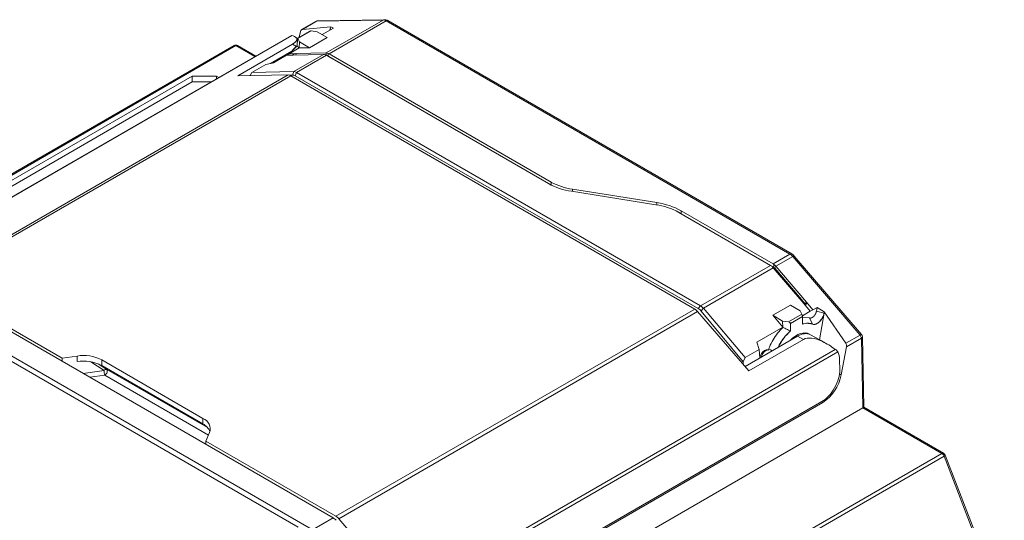
# Model space of a CAD drawing. Units: millimetres. Extents: x 23 to 640, y 202 to 574.
# Drawn here: x 128 to 185, y 544 to 574 of the extents above; entities that cross this region are included whole.
import ezdxf

# ---------------------------------------------------------------- set-up
doc = ezdxf.new("R2010")
doc.units = ezdxf.units.MM

msp = doc.modelspace()

# ---------------------------------------------------------------- linework, layer by layer
at = {"color": 7, "linetype": 'Continuous', "lineweight": 15}
for p, q in [((144.912, 573.441), (144.078, 572.96)), ((144.947, 573.451), (144.12, 572.973)), ((148.817, 573.518), (144.947, 573.451)), ((148.879, 573.536), (145.009, 573.468)), ((145.504, 571.605), (148.817, 573.518)), ((148.979, 573.47), (145.666, 571.557)), ((172.425, 559.935), (148.979, 573.47)), ((172.525, 559.945), (149.079, 573.48)), ((144.56, 572.877), (143.839, 572.461)), ((143.861, 572.44), (144.639, 572.889)), ((144.011, 572.856), (143.936, 572.517)), ((144.12, 572.973), (145.772, 573.118)), ((144.639, 572.889), (144.977, 572.836)), ((144.977, 572.836), (145.551, 572.505)), ((145.269, 572.668), (145.93, 573.049)), ((145.757, 573.054), (145.716, 572.926)), ((145.772, 573.118), (145.757, 573.054)), ((145.93, 573.049), (145.772, 573.118)), ((143.487, 572.619), (118.575, 558.237)), ((143.506, 572.619), (118.61, 558.246)), ((143.488, 572.618), (143.506, 572.619)), ((143.843, 572.463), (143.702, 572.544)), ((143.83, 572.424), (143.817, 572.014)), ((143.843, 572.463), (143.835, 572.468)), ((143.952, 572.244), (143.861, 572.44)), ((143.941, 571.901), (143.952, 572.244)), ((143.952, 572.244), (144.526, 571.913)), ((144.526, 571.913), (145.551, 572.505)), ((140.157, 572.04), (41.923, 515.33)), ((140.257, 572.03), (42.023, 515.32)), ((141.421, 571.426), (140.357, 572.04)), ((140.371, 570.286), (143.541, 572.116)), ((142.276, 570.997), (143.502, 571.705)), ((143.355, 571.562), (143.204, 571.475)), ((143.355, 571.562), (143.941, 571.901)), ((143.355, 571.562), (143.732, 571.57)), ((143.732, 571.57), (143.355, 571.562)), ((143.355, 571.562), (143.355, 571.562)), ((143.732, 571.57), (145.473, 571.605)), ((143.732, 571.57), (143.732, 571.57)), ((143.941, 571.901), (144.526, 571.913)), ((145.473, 571.605), (145.515, 571.47)), ((145.473, 571.605), (145.504, 571.605)), ((145.61, 571.421), (145.614, 571.583)), ((145.61, 571.421), (145.614, 571.582)), ((145.614, 571.583), (145.614, 571.582)), ((158.56, 564.114), (145.666, 571.557)), ((141.991, 570.936), (142.435, 571.032)), ((142.435, 571.032), (143.204, 571.475)), ((143.58, 571.483), (143.204, 571.475)), ((143.58, 571.483), (145.322, 571.518)), ((143.598, 571.528), (143.588, 571.522)), ((143.625, 570.521), (145.352, 571.518)), ((145.515, 571.47), (143.787, 570.473)), ((145.352, 571.518), (145.322, 571.518)), ((145.464, 571.496), (145.463, 571.496)), ((145.464, 571.496), (145.464, 571.495)), ((145.515, 571.47), (158.409, 564.027)), ((158.555, 563.948), (145.696, 571.371)), ((141.091, 570.297), (141.188, 570.472)), ((141.188, 570.472), (141.991, 570.936)), ((141.188, 570.472), (143.625, 570.521)), ((143.546, 570.324), (143.626, 570.521)), ((143.787, 570.473), (143.707, 570.277)), ((143.787, 570.473), (167.233, 556.938)), ((137.723, 570.26), (113.109, 556.051)), ((137.726, 569.929), (113.256, 555.803)), ((122.462, 558.304), (143.294, 570.33)), ((143.456, 570.281), (122.624, 558.255)), ((137.723, 570.26), (139.143, 570.26)), ((137.726, 569.929), (137.723, 570.26)), ((138.829, 569.929), (137.726, 569.929)), ((139.143, 570.26), (139.142, 570.11)), ((139.272, 570.186), (139.143, 570.26)), ((143.294, 570.33), (140.371, 570.286)), ((141.062, 570.297), (141.104, 570.321)), ((143.546, 570.324), (143.375, 570.318)), ((143.456, 570.281), (166.901, 556.747)), ((167.104, 556.771), (143.707, 570.277)), ((158.555, 563.948), (158.56, 564.114)), ((159.738, 563.58), (164.642, 562.802)), ((164.699, 562.922), (159.795, 563.699)), ((166.112, 562.279), (166.117, 562.445)), ((171.445, 559.37), (166.117, 562.445)), ((165.966, 562.358), (171.294, 559.282)), ((171.406, 559.223), (166.112, 562.279)), ((171.445, 559.37), (172.425, 559.935)), ((172.587, 559.796), (171.607, 559.23)), ((176.492, 555.24), (172.587, 559.796)), ((176.579, 555.262), (172.674, 559.819)), ((167.233, 556.938), (171.294, 559.282)), ((171.456, 559.143), (167.395, 556.799)), ((171.345, 559.248), (171.346, 559.249)), ((173.228, 557.062), (171.456, 559.143)), ((171.492, 559.174), (171.489, 559.163)), ((171.492, 559.174), (171.496, 559.335)), ((171.496, 559.335), (171.496, 559.335)), ((171.54, 559.117), (171.607, 559.23)), ((171.542, 559.119), (171.54, 559.117)), ((171.568, 559.084), (171.54, 559.117)), ((171.542, 559.119), (171.607, 559.23)), ((173.31, 557.042), (171.542, 559.119)), ((171.607, 559.23), (173.38, 557.149)), ((145.91, 544.629), (122.465, 558.163)), ((122.624, 558.255), (130.174, 553.896)), ((121.337, 557.433), (144.644, 543.978)), ((146.069, 544.721), (166.901, 556.747)), ((167.104, 556.771), (167.234, 556.938)), ((167.394, 556.8), (167.264, 556.632)), ((167.395, 556.799), (169.832, 553.936)), ((171.424, 556.385), (172.45, 556.977)), ((173.024, 556.645), (172.45, 556.977)), ((173.605, 556.619), (173.228, 557.062)), ((173.31, 557.042), (173.379, 557.149)), ((173.362, 557.029), (173.372, 557.034)), ((173.379, 557.149), (173.38, 557.149)), ((173.756, 556.706), (173.379, 557.149)), ((173.38, 557.149), (173.756, 556.706)), ((173.605, 556.619), (173.756, 556.706)), ((173.756, 556.706), (173.998, 556.846)), ((173.756, 556.706), (173.756, 556.706)), ((173.959, 556.625), (173.998, 556.846)), ((173.998, 556.846), (174.416, 556.582)), ((167.065, 556.608), (146.232, 544.582)), ((170.041, 553.158), (167.065, 556.608)), ((169.709, 553.69), (167.264, 556.632)), ((172.009, 555.698), (171.424, 556.385)), ((171.999, 556.053), (171.424, 556.385)), ((172.337, 556.001), (173.115, 556.45)), ((173.146, 556.307), (172.447, 555.904)), ((173.115, 556.45), (173.024, 556.645)), ((173.142, 556.351), (173.605, 556.619)), ((173.159, 555.878), (173.146, 556.307)), ((173.147, 556.263), (173.552, 556.232)), ((173.73, 555.87), (173.552, 556.232)), ((173.605, 556.619), (173.605, 556.619)), ((174.405, 556.516), (173.959, 556.625)), ((174.405, 556.516), (174.133, 554.969)), ((174.416, 556.582), (174.405, 556.516)), ((175.666, 554.763), (174.416, 556.582)), ((170.503, 554.828), (172.009, 555.698)), ((172.009, 555.698), (171.999, 556.053)), ((171.999, 556.053), (172.337, 556.001)), ((172.009, 555.698), (172.01, 555.682)), ((172.447, 555.904), (172.46, 555.479)), ((173.73, 555.87), (173.733, 555.868)), ((124.295, 555.398), (141.12, 545.685)), ((169.817, 553.418), (172.866, 555.178)), ((170.041, 553.158), (173.211, 554.988)), ((173.211, 554.988), (172.866, 555.178)), ((173.286, 555.319), (173.211, 555.361)), ((174.443, 554.799), (173.612, 555.254)), ((175.666, 554.763), (176.492, 555.24)), ((176.569, 555.054), (175.709, 554.557)), ((176.66, 551.014), (176.569, 555.054)), ((176.72, 551.048), (176.627, 555.137)), ((150.155, 540.036), (175.052, 554.408)), ((170.636, 554.4), (170.503, 554.828)), ((171.171, 554.401), (171.043, 554.381)), ((174.317, 554.859), (174.401, 554.821)), ((174.411, 554.817), (174.371, 554.84)), ((175.709, 554.557), (175.401, 552.933)), ((131.048, 554.022), (130.174, 553.896)), ((130.179, 553.71), (130.174, 553.896)), ((131.048, 553.696), (131.048, 554.022)), ((175.196, 554.261), (150.233, 539.85)), ((169.832, 553.936), (169.709, 553.69)), ((169.832, 553.936), (170.636, 554.4)), ((170.636, 554.4), (170.673, 553.912)), ((170.951, 554.346), (171.043, 554.381)), ((171.394, 554.328), (171.292, 554.384)), ((132.26, 553.57), (132.761, 553.244)), ((138.342, 550.406), (132.472, 553.795)), ((132.472, 553.795), (132.472, 553.468)), ((132.472, 553.468), (138.342, 550.079)), ((169.709, 553.69), (169.712, 553.54)), ((175.306, 553.793), (175.314, 553.227)), ((78.428, 494.305), (176.66, 551.014)), ((174.323, 551.326), (150.783, 537.737)), ((174.272, 551.38), (150.825, 537.844)), ((181.245, 548.368), (176.661, 551.014)), ((181.345, 548.378), (176.72, 551.048)), ((138.342, 550.079), (138.342, 550.406)), ((138.518, 549.079), (138.737, 549.584)), ((138.519, 548.895), (138.518, 549.079)), ((138.518, 549.079), (146.069, 544.721)), ((83.011, 491.658), (181.245, 548.368)), ((181.369, 548.213), (83.134, 491.504)), ((184.803, 539.319), (181.369, 548.213)), ((184.866, 539.383), (181.432, 548.277)), ((141.12, 545.685), (143.882, 544.091)), ((144.704, 543.932), (145.91, 544.629)), ((146.232, 544.582), (150.155, 540.036))]:
    msp.add_line(p, q, dxfattribs=at)
at = {"color": 8, "linetype": 'Continuous', "lineweight": 15}
for p, q in [((141.362, 571.392), (140.257, 572.03)), ((143.541, 572.116), (143.772, 571.976)), ((143.732, 571.57), (143.761, 571.486)), ((143.588, 571.522), (143.603, 571.483)), ((143.614, 571.483), (143.598, 571.528)), ((145.61, 571.421), (145.611, 571.415)), ((145.696, 571.371), (145.691, 571.368)), ((159.794, 563.571), (159.795, 563.699)), ((164.698, 562.793), (164.699, 562.922)), ((171.388, 559.213), (171.406, 559.223)), ((171.568, 559.084), (171.527, 559.06)), ((132.608, 553.186), (131.839, 553.686)), ((131.391, 553.01), (132.608, 553.186)), ((132.656, 552.911), (131.782, 552.785)), ((138.673, 549.437), (132.656, 552.911)), ((132.761, 553.244), (138.612, 549.866)), ((175.3, 552.992), (175.401, 552.933)), ((174.251, 551.367), (174.323, 551.326))]:
    msp.add_line(p, q, dxfattribs=at)
at = {"color": 7, "linetype": 'Continuous', "lineweight": 15, "flags": 128}
for points in [[(166.112, 562.279), (165.961, 562.361), (165.958, 562.363)], [(171.292, 554.384), (171.186, 554.403), (171.057, 554.358), (170.928, 554.255), (170.819, 554.107), (170.752, 553.957)], [(132.761, 553.244), (132.784, 553.218), (132.796, 553.181), (132.797, 553.134), (132.786, 553.083), (132.764, 553.03), (132.733, 552.982), (132.697, 552.941), (132.656, 552.911)]]:
    msp.add_lwpolyline(points, dxfattribs=at)
at = {"color": 8, "linetype": 'Continuous', "lineweight": 15, "flags": 128}
for points in [[(172.587, 559.796), (172.613, 559.81), (172.636, 559.819), (172.654, 559.824), (172.668, 559.823), (172.674, 559.819)], [(176.492, 555.24), (176.519, 555.254), (176.541, 555.263), (176.56, 555.267), (176.573, 555.267), (176.579, 555.262)]]:
    msp.add_lwpolyline(points, dxfattribs=at)
at = {"color": 7, "linetype": 'Continuous', "lineweight": 15}
for centre, radius, start, end in [((145.012, 573.268), 0.2, 91.0012, 119.9973), ((140.257, 571.866), 0.2, 60.0027, 119.9973), ((160.296, 567.443), 3.903, 241.0907, 261.7923), ((160.313, 567.288), 3.626, 241.0911, 261.792), ((164.088, 558.957), 3.885, 61.091, 81.792), ((164.105, 558.801), 4.163, 61.0907, 81.7922), ((176.259, 555.035), 0.311, 3.4011, 41.2041), ((176.427, 555.132), 0.2, 1.2932, 40.6003), ((131.416, 551.756), 2.296, 62.6081, 99.2226), ((171.277, 553.841), 0.601, 122.846, 172.8411), ((131.416, 551.429), 2.296, 62.6081, 99.2226), ((132.727, 553.104), 0.144, 76.2208, 145.4289), ((133.42, 553.187), 0.812, 180.0812, 199.9028), ((138.105, 549.786), 0.663, 342.2079, 69.0556), ((137.949, 549.305), 0.869, 22.0218, 63.1156), ((181.079, 548.109), 0.308, 19.7992, 57.337), ((181.245, 548.205), 0.2, 21.1115, 60.0027)]:
    msp.add_arc(centre, radius, start, end, dxfattribs=at)
at = {"color": 8, "linetype": 'Continuous', "lineweight": 15}
for centre, radius, start, end in [((144.947, 573.379), 0.0714, 90.2468, 119.6544), ((145.011, 573.342), 0.126, 91.1595, 120.4591), ((148.881, 573.409), 0.126, 91.1595, 120.4591), ((149.037, 573.394), 0.0958, 64.0318, 127.2783), ((140.199, 571.948), 0.101, 54.4653, 114.2225), ((140.316, 571.95), 0.099, 65.1476, 126.1655), ((172.483, 559.859), 0.096, 64.0863, 127.199), ((176.529, 555.144), 0.099, 293.9525, 355.8355), ((181.303, 548.291), 0.0963, 64.2024, 127.1106), ((181.338, 548.307), 0.0991, 288.2533, 342.0105)]:
    msp.add_arc(centre, radius, start, end, dxfattribs=at)
at = {"color": 7, "linetype": 'Continuous', "lineweight": 15}
for centre, major_axis, ratio, start_param, end_param in [((148.981, 573.063), (-0.252, 0.432), 0.574351, 5.495277, 5.972623), ((144.152, 572.771), (-0.044, 0.2), 0.697911, 6.192495, 7.268492), ((144.64, 572.808), (0.109, -0.035), 0.686135, 1.803311, 2.588628), ((145.351, 572.942), (0.315, 0.511), 0.556894, 5.038819, 5.252186), ((141.502, 572.082), (2.307, 0.335), 0.222961, 0.15649, 0.487389), ((141.544, 572.106), (2.26, 0.313), 0.232891, 5.762504, 6.42808), ((143.86, 572.357), (-0.018, 0.105), 0.227199, 5.580833, 7.116723), ((144.109, 570.613), (1.077, 1.745), 0.556894, 1.039323, 1.342314), ((143.661, 571.529), (0.0942, 0.0335), 0.247567, 0.638515, 2.208989), ((143.518, 570.955), (-0.876, 2.811), 0.215017, 5.029063, 5.03122), ((145.654, 571.142), (-0.232, 0.443), 0.585366, 5.668583, 5.999419), ((145.654, 571.142), (-0.236, 0.441), 0.597163, 5.516587, 5.663096), ((142.266, 570.59), (0.247, 0.413), 0.56722, 0.381123, 0.592407), ((143.651, 571.523), (0.0942, 0.0335), 0.247423, 2.209428, 3.779902), ((145.527, 571.069), (-0.267, 0.423), 0.568119, 5.621578, 5.952413), ((145.527, 571.069), (-0.263, 0.426), 0.556894, 5.481589, 5.628099), ((145.683, 570.956), (-0.236, 0.441), 0.597163, 5.516587, 5.755259), ((143.434, 569.86), (0.24, 0.653), 0.426519, 0.162776, 0.16522), ((143.434, 569.86), (0.354, 0.612), 0.577335, 0.000041, 0.002485), ((143.462, 569.877), (-0.256, 0.429), 0.56722, 5.48944, 5.966785), ((143.783, 569.397), (-0.291, 0.918), 0.453408, 5.822289, 6.158205), ((172.427, 559.528), (-0.252, 0.432), 0.574351, 5.017932, 5.495277), ((171.306, 558.881), (-0.263, 0.426), 0.556894, 5.33508, 5.481589), ((171.306, 558.881), (-0.255, 0.43), 0.550154, 5.013701, 5.344536), ((171.393, 558.808), (-0.236, 0.441), 0.597163, 5.277914, 5.516587), ((171.433, 558.954), (-0.236, 0.441), 0.597163, 5.370077, 5.516587), ((171.393, 558.808), (-0.244, 0.436), 0.604479, 5.02876, 5.267433), ((171.433, 558.954), (-0.244, 0.436), 0.604479, 5.02876, 5.359596), ((166.908, 556.342), (-0.256, 0.429), 0.56722, 5.012094, 5.48944), ((167.003, 555.992), (-0.127, 0.828), 0.59959, 5.499316, 5.835232), ((166.879, 556.326), (0.354, 0.612), 0.577335, 6.280781, 6.283226), ((166.879, 556.326), (0.5, 0.49), 0.690771, 6.234681, 6.237125), ((173.299, 557.102), (0.0856, -0.0517), 0.778191, 4.307825, 5.878299), ((173.239, 557.002), (0.0856, -0.0517), 0.777848, 0.856903, 1.165074), ((173.309, 557.108), (0.0856, -0.0517), 0.777848, 5.877768, 7.448259), ((173.116, 556.369), (-0.021, 0.103), 0.209808, 4.032765, 5.568655), ((173.991, 556.408), (0.284, 0.529), 0.597163, 3.219484, 5.217189), ((172.336, 555.918), (0.109, -0.033), 0.709818, 0.236624, 1.772514), ((172.851, 554.021), (0.969, 1.807), 0.597163, 0.077892, 0.517516), ((172.851, 554.021), (0.969, 1.807), 0.597163, 1.004326, 1.613159), ((173.442, 553.679), (3.949, -0.77), 0.414874, 1.901987, 1.904144), ((172.851, 554.021), (0.685, 1.278), 0.597163, 6.264467, 7.407418), ((172.885, 553.942), (0.73, 1.31), 0.587639, 0.004286, 0.776851), ((175.316, 552.611), (-2.191, 2.313), 0.375499, 5.528091, 6.193667), ((175.274, 552.586), (-2.13, 2.351), 0.378622, 5.204555, 5.535454), ((175.567, 554.636), (-0.044, 0.2), 0.697911, 4.161806, 5.237804), ((174.245, 553.18), (0.73, 1.311), 0.587367, 5.488668, 5.929488), ((174.254, 552.615), (0.73, 1.311), 0.587367, 3.917871, 5.488668), ((174.303, 552.644), (0.779, 1.398), 0.587367, 3.917871, 5.226868), ((176.519, 551.095), (0.2, 0), 0.5772, 5.497977, 5.506552), ((176.522, 550.931), (0.197, 0.117), 0.003914, 0.002201, 0.787519), ((146.075, 544.316), (-0.256, 0.429), 0.56722, 5.012094, 5.48944), ((145.916, 544.224), (-0.256, 0.429), 0.56722, 5.012094, 5.48944)]:
    msp.add_ellipse(centre, major_axis=major_axis, ratio=ratio, start_param=start_param, end_param=end_param, dxfattribs=at)
for points, knots in [([(149.079, 573.48), (149.065, 573.488), (149.002, 573.522), (148.932, 573.53), (148.879, 573.536)], [0, 0, 0, 0, 0.235855, 1, 1, 1, 1]), ([(143.819, 572.009), (143.713, 571.916), (143.577, 571.797), (143.46, 571.642), (143.435, 571.608)], [0, 0, 0, 0, 0.780347, 1, 1, 1, 1]), ([(143.819, 572.009), (143.839, 571.99), (143.879, 571.95), (143.92, 571.908), (143.941, 571.886)], [0, 0, 0, 0, 0.487675, 1, 1, 1, 1]), ([(172.674, 559.819), (172.663, 559.831), (172.618, 559.881), (172.565, 559.918), (172.525, 559.945)], [0, 0, 0, 0, 0.244418, 1, 1, 1, 1]), ([(173.552, 556.232), (173.552, 556.232), (173.553, 556.231), (173.555, 556.231), (173.556, 556.23), (173.558, 556.23), (173.56, 556.229), (173.561, 556.229), (173.563, 556.228), (173.565, 556.228), (173.566, 556.227), (173.568, 556.227), (173.57, 556.226), (173.571, 556.226), (173.573, 556.226), (173.575, 556.225), (173.577, 556.225), (173.578, 556.225), (173.58, 556.225), (173.582, 556.224), (173.584, 556.224), (173.585, 556.224), (173.587, 556.224), (173.589, 556.223), (173.591, 556.223), (173.592, 556.223), (173.594, 556.223), (173.596, 556.223), (173.598, 556.223), (173.6, 556.223), (173.601, 556.223), (173.603, 556.223), (173.605, 556.223), (173.607, 556.223), (173.609, 556.223), (173.611, 556.223), (173.613, 556.223), (173.614, 556.223), (173.616, 556.223), (173.618, 556.224), (173.62, 556.224), (173.622, 556.224), (173.624, 556.224), (173.626, 556.224), (173.628, 556.225), (173.63, 556.225), (173.632, 556.225), (173.633, 556.226), (173.635, 556.226), (173.637, 556.226), (173.639, 556.227), (173.641, 556.227), (173.643, 556.228), (173.645, 556.228), (173.647, 556.228), (173.649, 556.229), (173.651, 556.229), (173.653, 556.23), (173.655, 556.23), (173.657, 556.231), (173.659, 556.232), (173.661, 556.232), (173.663, 556.233), (173.665, 556.234), (173.667, 556.234), (173.669, 556.235), (173.671, 556.236), (173.673, 556.236), (173.675, 556.237), (173.677, 556.238), (173.679, 556.239), (173.681, 556.239), (173.683, 556.24), (173.685, 556.241), (173.687, 556.242), (173.689, 556.243), (173.691, 556.244), (173.693, 556.245), (173.695, 556.246), (173.697, 556.247), (173.699, 556.247), (173.701, 556.248), (173.703, 556.249), (173.705, 556.251), (173.707, 556.252), (173.709, 556.253), (173.711, 556.254), (173.713, 556.255), (173.715, 556.256), (173.717, 556.257), (173.719, 556.258), (173.721, 556.259), (173.723, 556.261), (173.725, 556.262), (173.727, 556.263), (173.729, 556.264), (173.731, 556.266), (173.733, 556.267), (173.735, 556.268), (173.737, 556.27), (173.739, 556.271), (173.741, 556.272), (173.743, 556.274), (173.745, 556.275), (173.747, 556.276), (173.749, 556.278), (173.751, 556.279), (173.753, 556.281), (173.755, 556.282), (173.757, 556.284), (173.759, 556.285), (173.761, 556.287), (173.763, 556.288), (173.765, 556.29), (173.767, 556.292), (173.769, 556.293), (173.77, 556.295), (173.772, 556.296), (173.774, 556.298), (173.776, 556.3), (173.778, 556.301), (173.78, 556.303), (173.782, 556.305), (173.784, 556.307), (173.786, 556.308), (173.788, 556.31), (173.79, 556.312), (173.792, 556.314), (173.794, 556.315), (173.795, 556.317), (173.797, 556.319), (173.799, 556.321), (173.801, 556.323), (173.803, 556.325), (173.805, 556.327), (173.807, 556.328), (173.809, 556.33), (173.81, 556.332), (173.812, 556.334), (173.814, 556.336), (173.816, 556.338), (173.818, 556.34), (173.82, 556.342), (173.821, 556.344), (173.823, 556.346), (173.825, 556.348), (173.827, 556.35), (173.829, 556.352), (173.83, 556.354), (173.832, 556.357), (173.834, 556.359), (173.836, 556.361), (173.837, 556.363), (173.839, 556.365), (173.841, 556.367), (173.843, 556.369), (173.844, 556.372), (173.846, 556.374), (173.848, 556.376), (173.849, 556.378), (173.851, 556.38), (173.853, 556.383), (173.854, 556.385), (173.856, 556.387), (173.858, 556.389), (173.859, 556.392), (173.861, 556.394), (173.863, 556.396), (173.864, 556.398), (173.866, 556.401), (173.867, 556.403), (173.869, 556.405), (173.87, 556.408), (173.872, 556.41), (173.874, 556.413), (173.875, 556.415), (173.877, 556.417), (173.878, 556.42), (173.88, 556.422), (173.881, 556.424), (173.883, 556.427), (173.884, 556.429), (173.886, 556.432), (173.887, 556.434), (173.888, 556.437), (173.89, 556.439), (173.891, 556.442), (173.893, 556.444), (173.894, 556.446), (173.896, 556.449), (173.897, 556.451), (173.898, 556.454), (173.9, 556.456), (173.901, 556.459), (173.902, 556.461), (173.904, 556.464), (173.905, 556.466), (173.906, 556.469), (173.908, 556.472), (173.909, 556.474), (173.911, 556.479), (173.915, 556.486), (173.919, 556.495), (173.921, 556.501), (173.924, 556.506), (173.925, 556.51), (173.927, 556.514), (173.928, 556.518), (173.93, 556.523), (173.932, 556.527), (173.934, 556.532), (173.936, 556.537), (173.937, 556.541), (173.939, 556.546), (173.94, 556.551), (173.942, 556.555), (173.943, 556.56), (173.945, 556.565), (173.946, 556.569), (173.948, 556.574), (173.949, 556.579), (173.95, 556.584), (173.951, 556.588), (173.953, 556.593), (173.954, 556.598), (173.955, 556.602), (173.956, 556.607), (173.957, 556.611), (173.958, 556.616), (173.959, 556.621), (173.959, 556.624), (173.959, 556.625)], [0, 0, 0, 0, 0.003907, 0.007813, 0.011719, 0.015626, 0.019532, 0.023439, 0.027345, 0.031251, 0.035158, 0.039064, 0.04297, 0.046876, 0.050783, 0.054689, 0.058595, 0.062501, 0.066407, 0.070314, 0.07422, 0.078126, 0.082032, 0.085938, 0.089844, 0.09375, 0.097656, 0.101562, 0.105468, 0.109374, 0.11328, 0.117186, 0.121092, 0.124998, 0.128904, 0.13281, 0.136716, 0.140622, 0.144528, 0.148434, 0.15234, 0.156246, 0.160151, 0.164057, 0.167963, 0.171869, 0.175775, 0.17968, 0.183586, 0.187492, 0.191397, 0.195303, 0.199209, 0.203115, 0.20702, 0.210926, 0.214832, 0.218737, 0.222643, 0.226548, 0.230454, 0.23436, 0.238265, 0.242171, 0.246077, 0.249982, 0.253888, 0.257794, 0.261699, 0.265605, 0.26951, 0.273416, 0.277321, 0.281227, 0.285132, 0.289038, 0.292943, 0.296849, 0.300755, 0.30466, 0.308566, 0.312471, 0.316377, 0.320282, 0.324188, 0.328093, 0.331999, 0.335904, 0.339809, 0.343715, 0.34762, 0.351526, 0.355431, 0.359337, 0.363243, 0.367148, 0.371054, 0.374959, 0.378865, 0.38277, 0.386676, 0.390581, 0.394487, 0.398392, 0.402298, 0.406204, 0.410109, 0.414015, 0.41792, 0.421826, 0.425731, 0.429637, 0.433542, 0.437448, 0.441353, 0.445259, 0.449165, 0.45307, 0.456976, 0.460881, 0.464787, 0.468693, 0.472598, 0.476504, 0.48041, 0.484315, 0.488221, 0.492127, 0.496033, 0.499938, 0.503844, 0.50775, 0.511656, 0.515561, 0.519467, 0.523373, 0.527279, 0.531185, 0.53509, 0.538996, 0.542902, 0.546808, 0.550714, 0.55462, 0.558526, 0.562432, 0.566337, 0.570243, 0.574149, 0.578055, 0.581961, 0.585867, 0.589773, 0.593679, 0.597585, 0.601491, 0.605397, 0.609304, 0.61321, 0.617116, 0.621022, 0.624928, 0.628835, 0.632741, 0.636647, 0.640553, 0.64446, 0.648366, 0.652272, 0.656178, 0.660085, 0.663991, 0.667897, 0.671804, 0.67571, 0.679617, 0.683523, 0.687429, 0.691336, 0.695242, 0.699149, 0.703055, 0.706962, 0.710868, 0.714775, 0.718682, 0.722588, 0.726495, 0.730401, 0.734308, 0.738215, 0.742121, 0.746028, 0.749935, 0.753842, 0.757749, 0.761656, 0.765562, 0.769469, 0.773376, 0.777283, 0.793189, 0.805119, 0.816254, 0.822935, 0.827946, 0.832957, 0.839916, 0.846876, 0.853835, 0.860795, 0.867755, 0.874715, 0.881675, 0.888635, 0.895595, 0.902555, 0.909515, 0.916475, 0.923435, 0.930396, 0.937356, 0.944316, 0.951277, 0.958237, 0.965197, 0.972158, 0.979118, 0.986079, 0.993039, 1, 1, 1, 1]), ([(174.405, 556.516), (174.4, 556.496), (174.392, 556.456), (174.374, 556.397), (174.353, 556.342), (174.331, 556.291), (174.291, 556.213), (174.227, 556.114), (174.123, 555.997), (174.021, 555.919), (173.928, 555.875), (173.858, 555.856), (173.79, 555.852), (173.75, 555.864), (173.73, 555.87)], [0, 0, 0, 0, 0.056025, 0.109074, 0.159149, 0.206247, 0.25037, 0.378507, 0.500169, 0.655068, 0.740863, 0.827541, 0.912357, 1, 1, 1, 1]), ([(171.162, 554.347), (171.184, 554.41), (171.256, 554.62), (171.441, 554.962), (171.702, 555.357), (171.907, 555.574), (172.01, 555.682)], [0, 0, 0, 0, 0.1267083, 0.4178425, 0.7089368, 1, 1, 1, 1]), ([(172.01, 555.682), (172.084, 555.649), (172.232, 555.583), (172.378, 555.514), (172.452, 555.48)], [0, 0, 0, 0, 0.500003, 1, 1, 1, 1]), ([(173.73, 555.87), (173.708, 555.877), (173.665, 555.892), (173.597, 555.907), (173.529, 555.917), (173.434, 555.923), (173.311, 555.917), (173.208, 555.893), (173.157, 555.881)], [0, 0, 0, 0, 0.1272189, 0.2529794, 0.3772818, 0.5001266, 0.7517507, 1, 1, 1, 1]), ([(172.452, 555.48), (172.351, 555.382), (172.144, 555.183), (171.899, 554.85), (171.782, 554.617), (171.736, 554.525)], [0, 0, 0, 0, 0.368554, 0.75142, 1, 1, 1, 1])]:
    msp.add_open_spline(points, degree=3, knots=knots, dxfattribs=at)
for points in [[(143.626, 570.521), (143.676, 570.522), (143.73, 570.505), (143.787, 570.473)], [(167.234, 556.938), (167.29, 556.905), (167.344, 556.858), (167.394, 556.8)], [(175.196, 554.261), (175.172, 554.307), (175.116, 554.361), (175.052, 554.408)]]:
    msp.add_open_spline(points, degree=3, dxfattribs=at)

doc.saveas('drawing.dxf')
